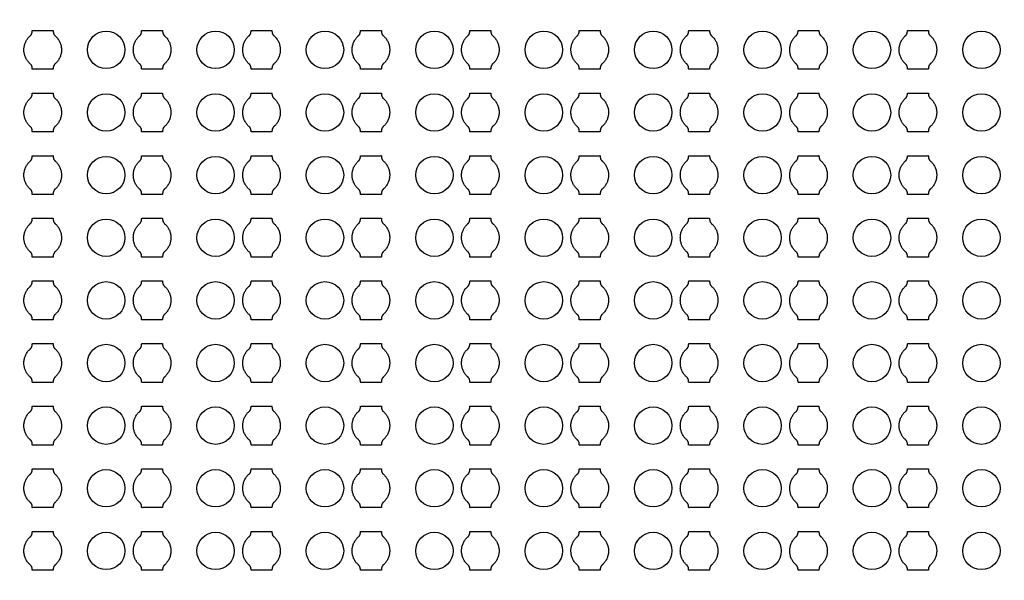
# Model space of a CAD drawing. Units: inches. Extents: x 2563 to 396160, y 1442 to 129024.
# Drawn here: x 58125 to 64020, y 85164 to 88520 of the extents above; entities that cross this region are included whole.
import ezdxf

# ---------------------------------------------------------------- set-up
doc = ezdxf.new("R2010")
doc.units = ezdxf.units.IN
doc.header["$MEASUREMENT"] = 0
doc.layers.add('1 - Negative', color=150, linetype='Continuous')

msp = doc.modelspace()

# ---------------------------------------------------------------- linework, layer by layer
at = {"layer": '1 - Negative'}
for radius in [54000, 51000]:
    msp.add_circle((65863.2, 64942.3), radius, dxfattribs=at)
at = {"layer": '1 - Negative', "ltscale": 2}
for centre in [(58642.6, 88339.9), (59297.6, 88339.9), (59952.6, 88339.9), (60607.6, 88339.9), (61262.6, 88339.9), (61917.6, 88339.9), (62572.6, 88339.9), (63227.6, 88339.9), (63882.6, 88339.9), (58642.6, 87965), (59297.6, 87965), (59952.6, 87965), (60607.6, 87965), (61262.6, 87965), (61917.6, 87965), (62572.6, 87965), (63227.6, 87965), (63882.6, 87965), (58642.6, 87590), (59297.6, 87590), (59952.6, 87590), (60607.6, 87590), (61262.6, 87590), (61917.6, 87590), (62572.6, 87590), (63227.6, 87590), (63882.6, 87590), (58642.6, 87215), (59297.6, 87215), (59952.6, 87215), (60607.6, 87215), (61262.6, 87215), (61917.6, 87215), (62572.6, 87215), (63227.6, 87215), (63882.6, 87215), (58642.6, 86840), (59297.6, 86840), (59952.6, 86840), (60607.6, 86840), (61262.6, 86840), (61917.6, 86840), (62572.6, 86840), (63227.6, 86840), (63882.6, 86840), (58642.6, 86465), (59297.6, 86465), (59952.6, 86465), (60607.6, 86465), (61262.6, 86465), (61917.6, 86465), (62572.6, 86465), (63227.6, 86465), (63882.6, 86465), (58642.6, 86090), (59297.6, 86090), (59952.6, 86090), (60607.6, 86090), (61262.6, 86090), (61917.6, 86090), (62572.6, 86090), (63227.6, 86090), (63882.6, 86090), (58642.6, 85715), (59297.6, 85715), (59952.6, 85715), (60607.6, 85715), (61262.6, 85715), (61917.6, 85715), (62572.6, 85715), (63227.6, 85715), (63882.6, 85715), (58642.6, 85340), (59297.6, 85340), (59952.6, 85340), (60607.6, 85340), (61262.6, 85340), (61917.6, 85340), (62572.6, 85340), (63227.6, 85340), (63882.6, 85340)]:
    msp.add_circle(centre, 112, dxfattribs=at)
at = {"layer": '1 - Negative'}
for points in [[(58336.9, 88255.8), (58375.1, 88289.4), (58375.1, 88340.2), (58375.1, 88391), (58336.9, 88424.6), (58325.1, 88433.7), (58325.1, 88456.2), (58293.8, 88456.2), (58262.6, 88456.2), (58231.3, 88456.2), (58200.1, 88456.2), (58200.1, 88433.7), (58188.2, 88424.6), (58150.1, 88391), (58150.1, 88340.2), (58150.1, 88289.4), (58188.2, 88255.8), (58200.1, 88246.6), (58200.1, 88224.1), (58231.3, 88224.1), (58262.6, 88224.1), (58293.8, 88224.1), (58325.1, 88224.1), (58325.1, 88246.6), (58336.9, 88255.8)], [(58991.9, 88255.8), (59030.1, 88289.4), (59030.1, 88340.2), (59030.1, 88391), (58991.9, 88424.6), (58980.1, 88433.7), (58980.1, 88456.2), (58948.8, 88456.2), (58917.6, 88456.2), (58886.3, 88456.2), (58855.1, 88456.2), (58855.1, 88433.7), (58843.2, 88424.6), (58805.1, 88391), (58805.1, 88340.2), (58805.1, 88289.4), (58843.2, 88255.8), (58855.1, 88246.6), (58855.1, 88224.1), (58886.3, 88224.1), (58917.6, 88224.1), (58948.8, 88224.1), (58980.1, 88224.1), (58980.1, 88246.6), (58991.9, 88255.8)], [(59646.9, 88255.8), (59685.1, 88289.4), (59685.1, 88340.2), (59685.1, 88391), (59646.9, 88424.6), (59635.1, 88433.7), (59635.1, 88456.2), (59603.8, 88456.2), (59572.6, 88456.2), (59541.3, 88456.2), (59510.1, 88456.2), (59510.1, 88433.7), (59498.2, 88424.6), (59460.1, 88391), (59460.1, 88340.2), (59460.1, 88289.4), (59498.2, 88255.8), (59510.1, 88246.6), (59510.1, 88224.1), (59541.3, 88224.1), (59572.6, 88224.1), (59603.8, 88224.1), (59635.1, 88224.1), (59635.1, 88246.6), (59646.9, 88255.8)], [(60301.9, 88255.8), (60340.1, 88289.4), (60340.1, 88340.2), (60340.1, 88391), (60301.9, 88424.6), (60290.1, 88433.7), (60290.1, 88456.2), (60258.8, 88456.2), (60227.6, 88456.2), (60196.3, 88456.2), (60165.1, 88456.2), (60165.1, 88433.7), (60153.2, 88424.6), (60115.1, 88391), (60115.1, 88340.2), (60115.1, 88289.4), (60153.2, 88255.8), (60165.1, 88246.6), (60165.1, 88224.1), (60196.3, 88224.1), (60227.6, 88224.1), (60258.8, 88224.1), (60290.1, 88224.1), (60290.1, 88246.6), (60301.9, 88255.8)], [(60956.9, 88255.8), (60995.1, 88289.4), (60995.1, 88340.2), (60995.1, 88391), (60956.9, 88424.6), (60945.1, 88433.7), (60945.1, 88456.2), (60913.8, 88456.2), (60882.6, 88456.2), (60851.3, 88456.2), (60820.1, 88456.2), (60820.1, 88433.7), (60808.2, 88424.6), (60770.1, 88391), (60770.1, 88340.2), (60770.1, 88289.4), (60808.2, 88255.8), (60820.1, 88246.6), (60820.1, 88224.1), (60851.3, 88224.1), (60882.6, 88224.1), (60913.8, 88224.1), (60945.1, 88224.1), (60945.1, 88246.6), (60956.9, 88255.8)], [(61611.9, 88255.8), (61650.1, 88289.4), (61650.1, 88340.2), (61650.1, 88391), (61611.9, 88424.6), (61600.1, 88433.7), (61600.1, 88456.2), (61568.8, 88456.2), (61537.6, 88456.2), (61506.3, 88456.2), (61475.1, 88456.2), (61475.1, 88433.7), (61463.2, 88424.6), (61425.1, 88391), (61425.1, 88340.2), (61425.1, 88289.4), (61463.2, 88255.8), (61475.1, 88246.6), (61475.1, 88224.1), (61506.3, 88224.1), (61537.6, 88224.1), (61568.8, 88224.1), (61600.1, 88224.1), (61600.1, 88246.6), (61611.9, 88255.8)], [(62266.9, 88255.8), (62305.1, 88289.4), (62305.1, 88340.2), (62305.1, 88391), (62266.9, 88424.6), (62255.1, 88433.7), (62255.1, 88456.2), (62223.8, 88456.2), (62192.6, 88456.2), (62161.3, 88456.2), (62130.1, 88456.2), (62130.1, 88433.7), (62118.2, 88424.6), (62080.1, 88391), (62080.1, 88340.2), (62080.1, 88289.4), (62118.2, 88255.8), (62130.1, 88246.6), (62130.1, 88224.1), (62161.3, 88224.1), (62192.6, 88224.1), (62223.8, 88224.1), (62255.1, 88224.1), (62255.1, 88246.6), (62266.9, 88255.8)], [(62921.9, 88255.8), (62960.1, 88289.4), (62960.1, 88340.2), (62960.1, 88391), (62921.9, 88424.6), (62910.1, 88433.7), (62910.1, 88456.2), (62878.8, 88456.2), (62847.6, 88456.2), (62816.3, 88456.2), (62785.1, 88456.2), (62785.1, 88433.7), (62773.2, 88424.6), (62735.1, 88391), (62735.1, 88340.2), (62735.1, 88289.4), (62773.2, 88255.8), (62785.1, 88246.6), (62785.1, 88224.1), (62816.3, 88224.1), (62847.6, 88224.1), (62878.8, 88224.1), (62910.1, 88224.1), (62910.1, 88246.6), (62921.9, 88255.8)], [(63576.9, 88255.8), (63615.1, 88289.4), (63615.1, 88340.2), (63615.1, 88391), (63576.9, 88424.6), (63565.1, 88433.7), (63565.1, 88456.2), (63533.8, 88456.2), (63502.6, 88456.2), (63471.3, 88456.2), (63440.1, 88456.2), (63440.1, 88433.7), (63428.2, 88424.6), (63390.1, 88391), (63390.1, 88340.2), (63390.1, 88289.4), (63428.2, 88255.8), (63440.1, 88246.6), (63440.1, 88224.1), (63471.3, 88224.1), (63502.6, 88224.1), (63533.8, 88224.1), (63565.1, 88224.1), (63565.1, 88246.6), (63576.9, 88255.8)], [(58336.9, 87880.8), (58375.1, 87914.4), (58375.1, 87965.2), (58375.1, 88016), (58336.9, 88049.6), (58325.1, 88058.7), (58325.1, 88081.2), (58293.8, 88081.2), (58262.6, 88081.2), (58231.3, 88081.2), (58200.1, 88081.2), (58200.1, 88058.7), (58188.2, 88049.6), (58150.1, 88016), (58150.1, 87965.2), (58150.1, 87914.4), (58188.2, 87880.8), (58200.1, 87871.6), (58200.1, 87849.1), (58231.3, 87849.1), (58262.6, 87849.1), (58293.8, 87849.1), (58325.1, 87849.1), (58325.1, 87871.6), (58336.9, 87880.8)], [(58991.9, 87880.8), (59030.1, 87914.4), (59030.1, 87965.2), (59030.1, 88016), (58991.9, 88049.6), (58980.1, 88058.7), (58980.1, 88081.2), (58948.8, 88081.2), (58917.6, 88081.2), (58886.3, 88081.2), (58855.1, 88081.2), (58855.1, 88058.7), (58843.2, 88049.6), (58805.1, 88016), (58805.1, 87965.2), (58805.1, 87914.4), (58843.2, 87880.8), (58855.1, 87871.6), (58855.1, 87849.1), (58886.3, 87849.1), (58917.6, 87849.1), (58948.8, 87849.1), (58980.1, 87849.1), (58980.1, 87871.6), (58991.9, 87880.8)], [(59646.9, 87880.8), (59685.1, 87914.4), (59685.1, 87965.2), (59685.1, 88016), (59646.9, 88049.6), (59635.1, 88058.7), (59635.1, 88081.2), (59603.8, 88081.2), (59572.6, 88081.2), (59541.3, 88081.2), (59510.1, 88081.2), (59510.1, 88058.7), (59498.2, 88049.6), (59460.1, 88016), (59460.1, 87965.2), (59460.1, 87914.4), (59498.2, 87880.8), (59510.1, 87871.6), (59510.1, 87849.1), (59541.3, 87849.1), (59572.6, 87849.1), (59603.8, 87849.1), (59635.1, 87849.1), (59635.1, 87871.6), (59646.9, 87880.8)], [(60301.9, 87880.8), (60340.1, 87914.4), (60340.1, 87965.2), (60340.1, 88016), (60301.9, 88049.6), (60290.1, 88058.7), (60290.1, 88081.2), (60258.8, 88081.2), (60227.6, 88081.2), (60196.3, 88081.2), (60165.1, 88081.2), (60165.1, 88058.7), (60153.2, 88049.6), (60115.1, 88016), (60115.1, 87965.2), (60115.1, 87914.4), (60153.2, 87880.8), (60165.1, 87871.6), (60165.1, 87849.1), (60196.3, 87849.1), (60227.6, 87849.1), (60258.8, 87849.1), (60290.1, 87849.1), (60290.1, 87871.6), (60301.9, 87880.8)], [(60956.9, 87880.8), (60995.1, 87914.4), (60995.1, 87965.2), (60995.1, 88016), (60956.9, 88049.6), (60945.1, 88058.7), (60945.1, 88081.2), (60913.8, 88081.2), (60882.6, 88081.2), (60851.3, 88081.2), (60820.1, 88081.2), (60820.1, 88058.7), (60808.2, 88049.6), (60770.1, 88016), (60770.1, 87965.2), (60770.1, 87914.4), (60808.2, 87880.8), (60820.1, 87871.6), (60820.1, 87849.1), (60851.3, 87849.1), (60882.6, 87849.1), (60913.8, 87849.1), (60945.1, 87849.1), (60945.1, 87871.6), (60956.9, 87880.8)], [(61611.9, 87880.8), (61650.1, 87914.4), (61650.1, 87965.2), (61650.1, 88016), (61611.9, 88049.6), (61600.1, 88058.7), (61600.1, 88081.2), (61568.8, 88081.2), (61537.6, 88081.2), (61506.3, 88081.2), (61475.1, 88081.2), (61475.1, 88058.7), (61463.2, 88049.6), (61425.1, 88016), (61425.1, 87965.2), (61425.1, 87914.4), (61463.2, 87880.8), (61475.1, 87871.6), (61475.1, 87849.1), (61506.3, 87849.1), (61537.6, 87849.1), (61568.8, 87849.1), (61600.1, 87849.1), (61600.1, 87871.6), (61611.9, 87880.8)], [(62266.9, 87880.8), (62305.1, 87914.4), (62305.1, 87965.2), (62305.1, 88016), (62266.9, 88049.6), (62255.1, 88058.7), (62255.1, 88081.2), (62223.8, 88081.2), (62192.6, 88081.2), (62161.3, 88081.2), (62130.1, 88081.2), (62130.1, 88058.7), (62118.2, 88049.6), (62080.1, 88016), (62080.1, 87965.2), (62080.1, 87914.4), (62118.2, 87880.8), (62130.1, 87871.6), (62130.1, 87849.1), (62161.3, 87849.1), (62192.6, 87849.1), (62223.8, 87849.1), (62255.1, 87849.1), (62255.1, 87871.6), (62266.9, 87880.8)], [(62921.9, 87880.8), (62960.1, 87914.4), (62960.1, 87965.2), (62960.1, 88016), (62921.9, 88049.6), (62910.1, 88058.7), (62910.1, 88081.2), (62878.8, 88081.2), (62847.6, 88081.2), (62816.3, 88081.2), (62785.1, 88081.2), (62785.1, 88058.7), (62773.2, 88049.6), (62735.1, 88016), (62735.1, 87965.2), (62735.1, 87914.4), (62773.2, 87880.8), (62785.1, 87871.6), (62785.1, 87849.1), (62816.3, 87849.1), (62847.6, 87849.1), (62878.8, 87849.1), (62910.1, 87849.1), (62910.1, 87871.6), (62921.9, 87880.8)], [(63576.9, 87880.8), (63615.1, 87914.4), (63615.1, 87965.2), (63615.1, 88016), (63576.9, 88049.6), (63565.1, 88058.7), (63565.1, 88081.2), (63533.8, 88081.2), (63502.6, 88081.2), (63471.3, 88081.2), (63440.1, 88081.2), (63440.1, 88058.7), (63428.2, 88049.6), (63390.1, 88016), (63390.1, 87965.2), (63390.1, 87914.4), (63428.2, 87880.8), (63440.1, 87871.6), (63440.1, 87849.1), (63471.3, 87849.1), (63502.6, 87849.1), (63533.8, 87849.1), (63565.1, 87849.1), (63565.1, 87871.6), (63576.9, 87880.8)], [(58336.9, 87505.8), (58375.1, 87539.4), (58375.1, 87590.2), (58375.1, 87641), (58336.9, 87674.6), (58325.1, 87683.7), (58325.1, 87706.2), (58293.8, 87706.2), (58262.6, 87706.2), (58231.3, 87706.2), (58200.1, 87706.2), (58200.1, 87683.7), (58188.2, 87674.6), (58150.1, 87641), (58150.1, 87590.2), (58150.1, 87539.4), (58188.2, 87505.8), (58200.1, 87496.6), (58200.1, 87474.1), (58231.3, 87474.1), (58262.6, 87474.1), (58293.8, 87474.1), (58325.1, 87474.1), (58325.1, 87496.6), (58336.9, 87505.8)], [(58991.9, 87505.8), (59030.1, 87539.4), (59030.1, 87590.2), (59030.1, 87641), (58991.9, 87674.6), (58980.1, 87683.7), (58980.1, 87706.2), (58948.8, 87706.2), (58917.6, 87706.2), (58886.3, 87706.2), (58855.1, 87706.2), (58855.1, 87683.7), (58843.2, 87674.6), (58805.1, 87641), (58805.1, 87590.2), (58805.1, 87539.4), (58843.2, 87505.8), (58855.1, 87496.6), (58855.1, 87474.1), (58886.3, 87474.1), (58917.6, 87474.1), (58948.8, 87474.1), (58980.1, 87474.1), (58980.1, 87496.6), (58991.9, 87505.8)], [(59646.9, 87505.8), (59685.1, 87539.4), (59685.1, 87590.2), (59685.1, 87641), (59646.9, 87674.6), (59635.1, 87683.7), (59635.1, 87706.2), (59603.8, 87706.2), (59572.6, 87706.2), (59541.3, 87706.2), (59510.1, 87706.2), (59510.1, 87683.7), (59498.2, 87674.6), (59460.1, 87641), (59460.1, 87590.2), (59460.1, 87539.4), (59498.2, 87505.8), (59510.1, 87496.6), (59510.1, 87474.1), (59541.3, 87474.1), (59572.6, 87474.1), (59603.8, 87474.1), (59635.1, 87474.1), (59635.1, 87496.6), (59646.9, 87505.8)], [(60301.9, 87505.8), (60340.1, 87539.4), (60340.1, 87590.2), (60340.1, 87641), (60301.9, 87674.6), (60290.1, 87683.7), (60290.1, 87706.2), (60258.8, 87706.2), (60227.6, 87706.2), (60196.3, 87706.2), (60165.1, 87706.2), (60165.1, 87683.7), (60153.2, 87674.6), (60115.1, 87641), (60115.1, 87590.2), (60115.1, 87539.4), (60153.2, 87505.8), (60165.1, 87496.6), (60165.1, 87474.1), (60196.3, 87474.1), (60227.6, 87474.1), (60258.8, 87474.1), (60290.1, 87474.1), (60290.1, 87496.6), (60301.9, 87505.8)], [(60956.9, 87505.8), (60995.1, 87539.4), (60995.1, 87590.2), (60995.1, 87641), (60956.9, 87674.6), (60945.1, 87683.7), (60945.1, 87706.2), (60913.8, 87706.2), (60882.6, 87706.2), (60851.3, 87706.2), (60820.1, 87706.2), (60820.1, 87683.7), (60808.2, 87674.6), (60770.1, 87641), (60770.1, 87590.2), (60770.1, 87539.4), (60808.2, 87505.8), (60820.1, 87496.6), (60820.1, 87474.1), (60851.3, 87474.1), (60882.6, 87474.1), (60913.8, 87474.1), (60945.1, 87474.1), (60945.1, 87496.6), (60956.9, 87505.8)], [(61611.9, 87505.8), (61650.1, 87539.4), (61650.1, 87590.2), (61650.1, 87641), (61611.9, 87674.6), (61600.1, 87683.7), (61600.1, 87706.2), (61568.8, 87706.2), (61537.6, 87706.2), (61506.3, 87706.2), (61475.1, 87706.2), (61475.1, 87683.7), (61463.2, 87674.6), (61425.1, 87641), (61425.1, 87590.2), (61425.1, 87539.4), (61463.2, 87505.8), (61475.1, 87496.6), (61475.1, 87474.1), (61506.3, 87474.1), (61537.6, 87474.1), (61568.8, 87474.1), (61600.1, 87474.1), (61600.1, 87496.6), (61611.9, 87505.8)], [(62266.9, 87505.8), (62305.1, 87539.4), (62305.1, 87590.2), (62305.1, 87641), (62266.9, 87674.6), (62255.1, 87683.7), (62255.1, 87706.2), (62223.8, 87706.2), (62192.6, 87706.2), (62161.3, 87706.2), (62130.1, 87706.2), (62130.1, 87683.7), (62118.2, 87674.6), (62080.1, 87641), (62080.1, 87590.2), (62080.1, 87539.4), (62118.2, 87505.8), (62130.1, 87496.6), (62130.1, 87474.1), (62161.3, 87474.1), (62192.6, 87474.1), (62223.8, 87474.1), (62255.1, 87474.1), (62255.1, 87496.6), (62266.9, 87505.8)], [(62921.9, 87505.8), (62960.1, 87539.4), (62960.1, 87590.2), (62960.1, 87641), (62921.9, 87674.6), (62910.1, 87683.7), (62910.1, 87706.2), (62878.8, 87706.2), (62847.6, 87706.2), (62816.3, 87706.2), (62785.1, 87706.2), (62785.1, 87683.7), (62773.2, 87674.6), (62735.1, 87641), (62735.1, 87590.2), (62735.1, 87539.4), (62773.2, 87505.8), (62785.1, 87496.6), (62785.1, 87474.1), (62816.3, 87474.1), (62847.6, 87474.1), (62878.8, 87474.1), (62910.1, 87474.1), (62910.1, 87496.6), (62921.9, 87505.8)], [(63576.9, 87505.8), (63615.1, 87539.4), (63615.1, 87590.2), (63615.1, 87641), (63576.9, 87674.6), (63565.1, 87683.7), (63565.1, 87706.2), (63533.8, 87706.2), (63502.6, 87706.2), (63471.3, 87706.2), (63440.1, 87706.2), (63440.1, 87683.7), (63428.2, 87674.6), (63390.1, 87641), (63390.1, 87590.2), (63390.1, 87539.4), (63428.2, 87505.8), (63440.1, 87496.6), (63440.1, 87474.1), (63471.3, 87474.1), (63502.6, 87474.1), (63533.8, 87474.1), (63565.1, 87474.1), (63565.1, 87496.6), (63576.9, 87505.8)], [(58336.9, 87130.8), (58375.1, 87164.4), (58375.1, 87215.2), (58375.1, 87266), (58336.9, 87299.6), (58325.1, 87308.7), (58325.1, 87331.2), (58293.8, 87331.2), (58262.6, 87331.2), (58231.3, 87331.2), (58200.1, 87331.2), (58200.1, 87308.7), (58188.2, 87299.6), (58150.1, 87266), (58150.1, 87215.2), (58150.1, 87164.4), (58188.2, 87130.8), (58200.1, 87121.6), (58200.1, 87099.1), (58231.3, 87099.1), (58262.6, 87099.1), (58293.8, 87099.1), (58325.1, 87099.1), (58325.1, 87121.6), (58336.9, 87130.8)], [(58991.9, 87130.8), (59030.1, 87164.4), (59030.1, 87215.2), (59030.1, 87266), (58991.9, 87299.6), (58980.1, 87308.7), (58980.1, 87331.2), (58948.8, 87331.2), (58917.6, 87331.2), (58886.3, 87331.2), (58855.1, 87331.2), (58855.1, 87308.7), (58843.2, 87299.6), (58805.1, 87266), (58805.1, 87215.2), (58805.1, 87164.4), (58843.2, 87130.8), (58855.1, 87121.6), (58855.1, 87099.1), (58886.3, 87099.1), (58917.6, 87099.1), (58948.8, 87099.1), (58980.1, 87099.1), (58980.1, 87121.6), (58991.9, 87130.8)], [(59646.9, 87130.8), (59685.1, 87164.4), (59685.1, 87215.2), (59685.1, 87266), (59646.9, 87299.6), (59635.1, 87308.7), (59635.1, 87331.2), (59603.8, 87331.2), (59572.6, 87331.2), (59541.3, 87331.2), (59510.1, 87331.2), (59510.1, 87308.7), (59498.2, 87299.6), (59460.1, 87266), (59460.1, 87215.2), (59460.1, 87164.4), (59498.2, 87130.8), (59510.1, 87121.6), (59510.1, 87099.1), (59541.3, 87099.1), (59572.6, 87099.1), (59603.8, 87099.1), (59635.1, 87099.1), (59635.1, 87121.6), (59646.9, 87130.8)], [(60301.9, 87130.8), (60340.1, 87164.4), (60340.1, 87215.2), (60340.1, 87266), (60301.9, 87299.6), (60290.1, 87308.7), (60290.1, 87331.2), (60258.8, 87331.2), (60227.6, 87331.2), (60196.3, 87331.2), (60165.1, 87331.2), (60165.1, 87308.7), (60153.2, 87299.6), (60115.1, 87266), (60115.1, 87215.2), (60115.1, 87164.4), (60153.2, 87130.8), (60165.1, 87121.6), (60165.1, 87099.1), (60196.3, 87099.1), (60227.6, 87099.1), (60258.8, 87099.1), (60290.1, 87099.1), (60290.1, 87121.6), (60301.9, 87130.8)], [(60956.9, 87130.8), (60995.1, 87164.4), (60995.1, 87215.2), (60995.1, 87266), (60956.9, 87299.6), (60945.1, 87308.7), (60945.1, 87331.2), (60913.8, 87331.2), (60882.6, 87331.2), (60851.3, 87331.2), (60820.1, 87331.2), (60820.1, 87308.7), (60808.2, 87299.6), (60770.1, 87266), (60770.1, 87215.2), (60770.1, 87164.4), (60808.2, 87130.8), (60820.1, 87121.6), (60820.1, 87099.1), (60851.3, 87099.1), (60882.6, 87099.1), (60913.8, 87099.1), (60945.1, 87099.1), (60945.1, 87121.6), (60956.9, 87130.8)], [(61611.9, 87130.8), (61650.1, 87164.4), (61650.1, 87215.2), (61650.1, 87266), (61611.9, 87299.6), (61600.1, 87308.7), (61600.1, 87331.2), (61568.8, 87331.2), (61537.6, 87331.2), (61506.3, 87331.2), (61475.1, 87331.2), (61475.1, 87308.7), (61463.2, 87299.6), (61425.1, 87266), (61425.1, 87215.2), (61425.1, 87164.4), (61463.2, 87130.8), (61475.1, 87121.6), (61475.1, 87099.1), (61506.3, 87099.1), (61537.6, 87099.1), (61568.8, 87099.1), (61600.1, 87099.1), (61600.1, 87121.6), (61611.9, 87130.8)], [(62266.9, 87130.8), (62305.1, 87164.4), (62305.1, 87215.2), (62305.1, 87266), (62266.9, 87299.6), (62255.1, 87308.7), (62255.1, 87331.2), (62223.8, 87331.2), (62192.6, 87331.2), (62161.3, 87331.2), (62130.1, 87331.2), (62130.1, 87308.7), (62118.2, 87299.6), (62080.1, 87266), (62080.1, 87215.2), (62080.1, 87164.4), (62118.2, 87130.8), (62130.1, 87121.6), (62130.1, 87099.1), (62161.3, 87099.1), (62192.6, 87099.1), (62223.8, 87099.1), (62255.1, 87099.1), (62255.1, 87121.6), (62266.9, 87130.8)], [(62921.9, 87130.8), (62960.1, 87164.4), (62960.1, 87215.2), (62960.1, 87266), (62921.9, 87299.6), (62910.1, 87308.7), (62910.1, 87331.2), (62878.8, 87331.2), (62847.6, 87331.2), (62816.3, 87331.2), (62785.1, 87331.2), (62785.1, 87308.7), (62773.2, 87299.6), (62735.1, 87266), (62735.1, 87215.2), (62735.1, 87164.4), (62773.2, 87130.8), (62785.1, 87121.6), (62785.1, 87099.1), (62816.3, 87099.1), (62847.6, 87099.1), (62878.8, 87099.1), (62910.1, 87099.1), (62910.1, 87121.6), (62921.9, 87130.8)], [(63576.9, 87130.8), (63615.1, 87164.4), (63615.1, 87215.2), (63615.1, 87266), (63576.9, 87299.6), (63565.1, 87308.7), (63565.1, 87331.2), (63533.8, 87331.2), (63502.6, 87331.2), (63471.3, 87331.2), (63440.1, 87331.2), (63440.1, 87308.7), (63428.2, 87299.6), (63390.1, 87266), (63390.1, 87215.2), (63390.1, 87164.4), (63428.2, 87130.8), (63440.1, 87121.6), (63440.1, 87099.1), (63471.3, 87099.1), (63502.6, 87099.1), (63533.8, 87099.1), (63565.1, 87099.1), (63565.1, 87121.6), (63576.9, 87130.8)], [(58336.9, 86755.8), (58375.1, 86789.4), (58375.1, 86840.2), (58375.1, 86891), (58336.9, 86924.6), (58325.1, 86933.7), (58325.1, 86956.2), (58293.8, 86956.2), (58262.6, 86956.2), (58231.3, 86956.2), (58200.1, 86956.2), (58200.1, 86933.7), (58188.2, 86924.6), (58150.1, 86891), (58150.1, 86840.2), (58150.1, 86789.4), (58188.2, 86755.8), (58200.1, 86746.6), (58200.1, 86724.1), (58231.3, 86724.1), (58262.6, 86724.1), (58293.8, 86724.1), (58325.1, 86724.1), (58325.1, 86746.6), (58336.9, 86755.8)], [(58991.9, 86755.8), (59030.1, 86789.4), (59030.1, 86840.2), (59030.1, 86891), (58991.9, 86924.6), (58980.1, 86933.7), (58980.1, 86956.2), (58948.8, 86956.2), (58917.6, 86956.2), (58886.3, 86956.2), (58855.1, 86956.2), (58855.1, 86933.7), (58843.2, 86924.6), (58805.1, 86891), (58805.1, 86840.2), (58805.1, 86789.4), (58843.2, 86755.8), (58855.1, 86746.6), (58855.1, 86724.1), (58886.3, 86724.1), (58917.6, 86724.1), (58948.8, 86724.1), (58980.1, 86724.1), (58980.1, 86746.6), (58991.9, 86755.8)], [(59646.9, 86755.8), (59685.1, 86789.4), (59685.1, 86840.2), (59685.1, 86891), (59646.9, 86924.6), (59635.1, 86933.7), (59635.1, 86956.2), (59603.8, 86956.2), (59572.6, 86956.2), (59541.3, 86956.2), (59510.1, 86956.2), (59510.1, 86933.7), (59498.2, 86924.6), (59460.1, 86891), (59460.1, 86840.2), (59460.1, 86789.4), (59498.2, 86755.8), (59510.1, 86746.6), (59510.1, 86724.1), (59541.3, 86724.1), (59572.6, 86724.1), (59603.8, 86724.1), (59635.1, 86724.1), (59635.1, 86746.6), (59646.9, 86755.8)], [(60301.9, 86755.8), (60340.1, 86789.4), (60340.1, 86840.2), (60340.1, 86891), (60301.9, 86924.6), (60290.1, 86933.7), (60290.1, 86956.2), (60258.8, 86956.2), (60227.6, 86956.2), (60196.3, 86956.2), (60165.1, 86956.2), (60165.1, 86933.7), (60153.2, 86924.6), (60115.1, 86891), (60115.1, 86840.2), (60115.1, 86789.4), (60153.2, 86755.8), (60165.1, 86746.6), (60165.1, 86724.1), (60196.3, 86724.1), (60227.6, 86724.1), (60258.8, 86724.1), (60290.1, 86724.1), (60290.1, 86746.6), (60301.9, 86755.8)], [(60956.9, 86755.8), (60995.1, 86789.4), (60995.1, 86840.2), (60995.1, 86891), (60956.9, 86924.6), (60945.1, 86933.7), (60945.1, 86956.2), (60913.8, 86956.2), (60882.6, 86956.2), (60851.3, 86956.2), (60820.1, 86956.2), (60820.1, 86933.7), (60808.2, 86924.6), (60770.1, 86891), (60770.1, 86840.2), (60770.1, 86789.4), (60808.2, 86755.8), (60820.1, 86746.6), (60820.1, 86724.1), (60851.3, 86724.1), (60882.6, 86724.1), (60913.8, 86724.1), (60945.1, 86724.1), (60945.1, 86746.6), (60956.9, 86755.8)], [(61611.9, 86755.8), (61650.1, 86789.4), (61650.1, 86840.2), (61650.1, 86891), (61611.9, 86924.6), (61600.1, 86933.7), (61600.1, 86956.2), (61568.8, 86956.2), (61537.6, 86956.2), (61506.3, 86956.2), (61475.1, 86956.2), (61475.1, 86933.7), (61463.2, 86924.6), (61425.1, 86891), (61425.1, 86840.2), (61425.1, 86789.4), (61463.2, 86755.8), (61475.1, 86746.6), (61475.1, 86724.1), (61506.3, 86724.1), (61537.6, 86724.1), (61568.8, 86724.1), (61600.1, 86724.1), (61600.1, 86746.6), (61611.9, 86755.8)], [(62266.9, 86755.8), (62305.1, 86789.4), (62305.1, 86840.2), (62305.1, 86891), (62266.9, 86924.6), (62255.1, 86933.7), (62255.1, 86956.2), (62223.8, 86956.2), (62192.6, 86956.2), (62161.3, 86956.2), (62130.1, 86956.2), (62130.1, 86933.7), (62118.2, 86924.6), (62080.1, 86891), (62080.1, 86840.2), (62080.1, 86789.4), (62118.2, 86755.8), (62130.1, 86746.6), (62130.1, 86724.1), (62161.3, 86724.1), (62192.6, 86724.1), (62223.8, 86724.1), (62255.1, 86724.1), (62255.1, 86746.6), (62266.9, 86755.8)], [(62921.9, 86755.8), (62960.1, 86789.4), (62960.1, 86840.2), (62960.1, 86891), (62921.9, 86924.6), (62910.1, 86933.7), (62910.1, 86956.2), (62878.8, 86956.2), (62847.6, 86956.2), (62816.3, 86956.2), (62785.1, 86956.2), (62785.1, 86933.7), (62773.2, 86924.6), (62735.1, 86891), (62735.1, 86840.2), (62735.1, 86789.4), (62773.2, 86755.8), (62785.1, 86746.6), (62785.1, 86724.1), (62816.3, 86724.1), (62847.6, 86724.1), (62878.8, 86724.1), (62910.1, 86724.1), (62910.1, 86746.6), (62921.9, 86755.8)], [(63576.9, 86755.8), (63615.1, 86789.4), (63615.1, 86840.2), (63615.1, 86891), (63576.9, 86924.6), (63565.1, 86933.7), (63565.1, 86956.2), (63533.8, 86956.2), (63502.6, 86956.2), (63471.3, 86956.2), (63440.1, 86956.2), (63440.1, 86933.7), (63428.2, 86924.6), (63390.1, 86891), (63390.1, 86840.2), (63390.1, 86789.4), (63428.2, 86755.8), (63440.1, 86746.6), (63440.1, 86724.1), (63471.3, 86724.1), (63502.6, 86724.1), (63533.8, 86724.1), (63565.1, 86724.1), (63565.1, 86746.6), (63576.9, 86755.8)], [(58336.9, 86380.8), (58375.1, 86414.4), (58375.1, 86465.2), (58375.1, 86516), (58336.9, 86549.6), (58325.1, 86558.7), (58325.1, 86581.2), (58293.8, 86581.2), (58262.6, 86581.2), (58231.3, 86581.2), (58200.1, 86581.2), (58200.1, 86558.7), (58188.2, 86549.6), (58150.1, 86516), (58150.1, 86465.2), (58150.1, 86414.4), (58188.2, 86380.8), (58200.1, 86371.6), (58200.1, 86349.1), (58231.3, 86349.1), (58262.6, 86349.1), (58293.8, 86349.1), (58325.1, 86349.1), (58325.1, 86371.6), (58336.9, 86380.8)], [(58991.9, 86380.8), (59030.1, 86414.4), (59030.1, 86465.2), (59030.1, 86516), (58991.9, 86549.6), (58980.1, 86558.7), (58980.1, 86581.2), (58948.8, 86581.2), (58917.6, 86581.2), (58886.3, 86581.2), (58855.1, 86581.2), (58855.1, 86558.7), (58843.2, 86549.6), (58805.1, 86516), (58805.1, 86465.2), (58805.1, 86414.4), (58843.2, 86380.8), (58855.1, 86371.6), (58855.1, 86349.1), (58886.3, 86349.1), (58917.6, 86349.1), (58948.8, 86349.1), (58980.1, 86349.1), (58980.1, 86371.6), (58991.9, 86380.8)], [(59646.9, 86380.8), (59685.1, 86414.4), (59685.1, 86465.2), (59685.1, 86516), (59646.9, 86549.6), (59635.1, 86558.7), (59635.1, 86581.2), (59603.8, 86581.2), (59572.6, 86581.2), (59541.3, 86581.2), (59510.1, 86581.2), (59510.1, 86558.7), (59498.2, 86549.6), (59460.1, 86516), (59460.1, 86465.2), (59460.1, 86414.4), (59498.2, 86380.8), (59510.1, 86371.6), (59510.1, 86349.1), (59541.3, 86349.1), (59572.6, 86349.1), (59603.8, 86349.1), (59635.1, 86349.1), (59635.1, 86371.6), (59646.9, 86380.8)], [(60301.9, 86380.8), (60340.1, 86414.4), (60340.1, 86465.2), (60340.1, 86516), (60301.9, 86549.6), (60290.1, 86558.7), (60290.1, 86581.2), (60258.8, 86581.2), (60227.6, 86581.2), (60196.3, 86581.2), (60165.1, 86581.2), (60165.1, 86558.7), (60153.2, 86549.6), (60115.1, 86516), (60115.1, 86465.2), (60115.1, 86414.4), (60153.2, 86380.8), (60165.1, 86371.6), (60165.1, 86349.1), (60196.3, 86349.1), (60227.6, 86349.1), (60258.8, 86349.1), (60290.1, 86349.1), (60290.1, 86371.6), (60301.9, 86380.8)], [(60956.9, 86380.8), (60995.1, 86414.4), (60995.1, 86465.2), (60995.1, 86516), (60956.9, 86549.6), (60945.1, 86558.7), (60945.1, 86581.2), (60913.8, 86581.2), (60882.6, 86581.2), (60851.3, 86581.2), (60820.1, 86581.2), (60820.1, 86558.7), (60808.2, 86549.6), (60770.1, 86516), (60770.1, 86465.2), (60770.1, 86414.4), (60808.2, 86380.8), (60820.1, 86371.6), (60820.1, 86349.1), (60851.3, 86349.1), (60882.6, 86349.1), (60913.8, 86349.1), (60945.1, 86349.1), (60945.1, 86371.6), (60956.9, 86380.8)], [(61611.9, 86380.8), (61650.1, 86414.4), (61650.1, 86465.2), (61650.1, 86516), (61611.9, 86549.6), (61600.1, 86558.7), (61600.1, 86581.2), (61568.8, 86581.2), (61537.6, 86581.2), (61506.3, 86581.2), (61475.1, 86581.2), (61475.1, 86558.7), (61463.2, 86549.6), (61425.1, 86516), (61425.1, 86465.2), (61425.1, 86414.4), (61463.2, 86380.8), (61475.1, 86371.6), (61475.1, 86349.1), (61506.3, 86349.1), (61537.6, 86349.1), (61568.8, 86349.1), (61600.1, 86349.1), (61600.1, 86371.6), (61611.9, 86380.8)], [(62266.9, 86380.8), (62305.1, 86414.4), (62305.1, 86465.2), (62305.1, 86516), (62266.9, 86549.6), (62255.1, 86558.7), (62255.1, 86581.2), (62223.8, 86581.2), (62192.6, 86581.2), (62161.3, 86581.2), (62130.1, 86581.2), (62130.1, 86558.7), (62118.2, 86549.6), (62080.1, 86516), (62080.1, 86465.2), (62080.1, 86414.4), (62118.2, 86380.8), (62130.1, 86371.6), (62130.1, 86349.1), (62161.3, 86349.1), (62192.6, 86349.1), (62223.8, 86349.1), (62255.1, 86349.1), (62255.1, 86371.6), (62266.9, 86380.8)], [(62921.9, 86380.8), (62960.1, 86414.4), (62960.1, 86465.2), (62960.1, 86516), (62921.9, 86549.6), (62910.1, 86558.7), (62910.1, 86581.2), (62878.8, 86581.2), (62847.6, 86581.2), (62816.3, 86581.2), (62785.1, 86581.2), (62785.1, 86558.7), (62773.2, 86549.6), (62735.1, 86516), (62735.1, 86465.2), (62735.1, 86414.4), (62773.2, 86380.8), (62785.1, 86371.6), (62785.1, 86349.1), (62816.3, 86349.1), (62847.6, 86349.1), (62878.8, 86349.1), (62910.1, 86349.1), (62910.1, 86371.6), (62921.9, 86380.8)], [(63576.9, 86380.8), (63615.1, 86414.4), (63615.1, 86465.2), (63615.1, 86516), (63576.9, 86549.6), (63565.1, 86558.7), (63565.1, 86581.2), (63533.8, 86581.2), (63502.6, 86581.2), (63471.3, 86581.2), (63440.1, 86581.2), (63440.1, 86558.7), (63428.2, 86549.6), (63390.1, 86516), (63390.1, 86465.2), (63390.1, 86414.4), (63428.2, 86380.8), (63440.1, 86371.6), (63440.1, 86349.1), (63471.3, 86349.1), (63502.6, 86349.1), (63533.8, 86349.1), (63565.1, 86349.1), (63565.1, 86371.6), (63576.9, 86380.8)], [(58336.9, 86005.8), (58375.1, 86039.4), (58375.1, 86090.2), (58375.1, 86141), (58336.9, 86174.6), (58325.1, 86183.7), (58325.1, 86206.2), (58293.8, 86206.2), (58262.6, 86206.2), (58231.3, 86206.2), (58200.1, 86206.2), (58200.1, 86183.7), (58188.2, 86174.6), (58150.1, 86141), (58150.1, 86090.2), (58150.1, 86039.4), (58188.2, 86005.8), (58200.1, 85996.6), (58200.1, 85974.1), (58231.3, 85974.1), (58262.6, 85974.1), (58293.8, 85974.1), (58325.1, 85974.1), (58325.1, 85996.6), (58336.9, 86005.8)], [(58991.9, 86005.8), (59030.1, 86039.4), (59030.1, 86090.2), (59030.1, 86141), (58991.9, 86174.6), (58980.1, 86183.7), (58980.1, 86206.2), (58948.8, 86206.2), (58917.6, 86206.2), (58886.3, 86206.2), (58855.1, 86206.2), (58855.1, 86183.7), (58843.2, 86174.6), (58805.1, 86141), (58805.1, 86090.2), (58805.1, 86039.4), (58843.2, 86005.8), (58855.1, 85996.6), (58855.1, 85974.1), (58886.3, 85974.1), (58917.6, 85974.1), (58948.8, 85974.1), (58980.1, 85974.1), (58980.1, 85996.6), (58991.9, 86005.8)], [(59646.9, 86005.8), (59685.1, 86039.4), (59685.1, 86090.2), (59685.1, 86141), (59646.9, 86174.6), (59635.1, 86183.7), (59635.1, 86206.2), (59603.8, 86206.2), (59572.6, 86206.2), (59541.3, 86206.2), (59510.1, 86206.2), (59510.1, 86183.7), (59498.2, 86174.6), (59460.1, 86141), (59460.1, 86090.2), (59460.1, 86039.4), (59498.2, 86005.8), (59510.1, 85996.6), (59510.1, 85974.1), (59541.3, 85974.1), (59572.6, 85974.1), (59603.8, 85974.1), (59635.1, 85974.1), (59635.1, 85996.6), (59646.9, 86005.8)], [(60301.9, 86005.8), (60340.1, 86039.4), (60340.1, 86090.2), (60340.1, 86141), (60301.9, 86174.6), (60290.1, 86183.7), (60290.1, 86206.2), (60258.8, 86206.2), (60227.6, 86206.2), (60196.3, 86206.2), (60165.1, 86206.2), (60165.1, 86183.7), (60153.2, 86174.6), (60115.1, 86141), (60115.1, 86090.2), (60115.1, 86039.4), (60153.2, 86005.8), (60165.1, 85996.6), (60165.1, 85974.1), (60196.3, 85974.1), (60227.6, 85974.1), (60258.8, 85974.1), (60290.1, 85974.1), (60290.1, 85996.6), (60301.9, 86005.8)], [(60956.9, 86005.8), (60995.1, 86039.4), (60995.1, 86090.2), (60995.1, 86141), (60956.9, 86174.6), (60945.1, 86183.7), (60945.1, 86206.2), (60913.8, 86206.2), (60882.6, 86206.2), (60851.3, 86206.2), (60820.1, 86206.2), (60820.1, 86183.7), (60808.2, 86174.6), (60770.1, 86141), (60770.1, 86090.2), (60770.1, 86039.4), (60808.2, 86005.8), (60820.1, 85996.6), (60820.1, 85974.1), (60851.3, 85974.1), (60882.6, 85974.1), (60913.8, 85974.1), (60945.1, 85974.1), (60945.1, 85996.6), (60956.9, 86005.8)], [(61611.9, 86005.8), (61650.1, 86039.4), (61650.1, 86090.2), (61650.1, 86141), (61611.9, 86174.6), (61600.1, 86183.7), (61600.1, 86206.2), (61568.8, 86206.2), (61537.6, 86206.2), (61506.3, 86206.2), (61475.1, 86206.2), (61475.1, 86183.7), (61463.2, 86174.6), (61425.1, 86141), (61425.1, 86090.2), (61425.1, 86039.4), (61463.2, 86005.8), (61475.1, 85996.6), (61475.1, 85974.1), (61506.3, 85974.1), (61537.6, 85974.1), (61568.8, 85974.1), (61600.1, 85974.1), (61600.1, 85996.6), (61611.9, 86005.8)], [(62266.9, 86005.8), (62305.1, 86039.4), (62305.1, 86090.2), (62305.1, 86141), (62266.9, 86174.6), (62255.1, 86183.7), (62255.1, 86206.2), (62223.8, 86206.2), (62192.6, 86206.2), (62161.3, 86206.2), (62130.1, 86206.2), (62130.1, 86183.7), (62118.2, 86174.6), (62080.1, 86141), (62080.1, 86090.2), (62080.1, 86039.4), (62118.2, 86005.8), (62130.1, 85996.6), (62130.1, 85974.1), (62161.3, 85974.1), (62192.6, 85974.1), (62223.8, 85974.1), (62255.1, 85974.1), (62255.1, 85996.6), (62266.9, 86005.8)], [(62921.9, 86005.8), (62960.1, 86039.4), (62960.1, 86090.2), (62960.1, 86141), (62921.9, 86174.6), (62910.1, 86183.7), (62910.1, 86206.2), (62878.8, 86206.2), (62847.6, 86206.2), (62816.3, 86206.2), (62785.1, 86206.2), (62785.1, 86183.7), (62773.2, 86174.6), (62735.1, 86141), (62735.1, 86090.2), (62735.1, 86039.4), (62773.2, 86005.8), (62785.1, 85996.6), (62785.1, 85974.1), (62816.3, 85974.1), (62847.6, 85974.1), (62878.8, 85974.1), (62910.1, 85974.1), (62910.1, 85996.6), (62921.9, 86005.8)], [(63576.9, 86005.8), (63615.1, 86039.4), (63615.1, 86090.2), (63615.1, 86141), (63576.9, 86174.6), (63565.1, 86183.7), (63565.1, 86206.2), (63533.8, 86206.2), (63502.6, 86206.2), (63471.3, 86206.2), (63440.1, 86206.2), (63440.1, 86183.7), (63428.2, 86174.6), (63390.1, 86141), (63390.1, 86090.2), (63390.1, 86039.4), (63428.2, 86005.8), (63440.1, 85996.6), (63440.1, 85974.1), (63471.3, 85974.1), (63502.6, 85974.1), (63533.8, 85974.1), (63565.1, 85974.1), (63565.1, 85996.6), (63576.9, 86005.8)], [(58336.9, 85630.8), (58375.1, 85664.4), (58375.1, 85715.2), (58375.1, 85766), (58336.9, 85799.6), (58325.1, 85808.7), (58325.1, 85831.2), (58293.8, 85831.2), (58262.6, 85831.2), (58231.3, 85831.2), (58200.1, 85831.2), (58200.1, 85808.7), (58188.2, 85799.6), (58150.1, 85766), (58150.1, 85715.2), (58150.1, 85664.4), (58188.2, 85630.8), (58200.1, 85621.6), (58200.1, 85599.1), (58231.3, 85599.1), (58262.6, 85599.1), (58293.8, 85599.1), (58325.1, 85599.1), (58325.1, 85621.6), (58336.9, 85630.8)], [(58991.9, 85630.8), (59030.1, 85664.4), (59030.1, 85715.2), (59030.1, 85766), (58991.9, 85799.6), (58980.1, 85808.7), (58980.1, 85831.2), (58948.8, 85831.2), (58917.6, 85831.2), (58886.3, 85831.2), (58855.1, 85831.2), (58855.1, 85808.7), (58843.2, 85799.6), (58805.1, 85766), (58805.1, 85715.2), (58805.1, 85664.4), (58843.2, 85630.8), (58855.1, 85621.6), (58855.1, 85599.1), (58886.3, 85599.1), (58917.6, 85599.1), (58948.8, 85599.1), (58980.1, 85599.1), (58980.1, 85621.6), (58991.9, 85630.8)], [(59646.9, 85630.8), (59685.1, 85664.4), (59685.1, 85715.2), (59685.1, 85766), (59646.9, 85799.6), (59635.1, 85808.7), (59635.1, 85831.2), (59603.8, 85831.2), (59572.6, 85831.2), (59541.3, 85831.2), (59510.1, 85831.2), (59510.1, 85808.7), (59498.2, 85799.6), (59460.1, 85766), (59460.1, 85715.2), (59460.1, 85664.4), (59498.2, 85630.8), (59510.1, 85621.6), (59510.1, 85599.1), (59541.3, 85599.1), (59572.6, 85599.1), (59603.8, 85599.1), (59635.1, 85599.1), (59635.1, 85621.6), (59646.9, 85630.8)], [(60301.9, 85630.8), (60340.1, 85664.4), (60340.1, 85715.2), (60340.1, 85766), (60301.9, 85799.6), (60290.1, 85808.7), (60290.1, 85831.2), (60258.8, 85831.2), (60227.6, 85831.2), (60196.3, 85831.2), (60165.1, 85831.2), (60165.1, 85808.7), (60153.2, 85799.6), (60115.1, 85766), (60115.1, 85715.2), (60115.1, 85664.4), (60153.2, 85630.8), (60165.1, 85621.6), (60165.1, 85599.1), (60196.3, 85599.1), (60227.6, 85599.1), (60258.8, 85599.1), (60290.1, 85599.1), (60290.1, 85621.6), (60301.9, 85630.8)], [(60956.9, 85630.8), (60995.1, 85664.4), (60995.1, 85715.2), (60995.1, 85766), (60956.9, 85799.6), (60945.1, 85808.7), (60945.1, 85831.2), (60913.8, 85831.2), (60882.6, 85831.2), (60851.3, 85831.2), (60820.1, 85831.2), (60820.1, 85808.7), (60808.2, 85799.6), (60770.1, 85766), (60770.1, 85715.2), (60770.1, 85664.4), (60808.2, 85630.8), (60820.1, 85621.6), (60820.1, 85599.1), (60851.3, 85599.1), (60882.6, 85599.1), (60913.8, 85599.1), (60945.1, 85599.1), (60945.1, 85621.6), (60956.9, 85630.8)], [(61611.9, 85630.8), (61650.1, 85664.4), (61650.1, 85715.2), (61650.1, 85766), (61611.9, 85799.6), (61600.1, 85808.7), (61600.1, 85831.2), (61568.8, 85831.2), (61537.6, 85831.2), (61506.3, 85831.2), (61475.1, 85831.2), (61475.1, 85808.7), (61463.2, 85799.6), (61425.1, 85766), (61425.1, 85715.2), (61425.1, 85664.4), (61463.2, 85630.8), (61475.1, 85621.6), (61475.1, 85599.1), (61506.3, 85599.1), (61537.6, 85599.1), (61568.8, 85599.1), (61600.1, 85599.1), (61600.1, 85621.6), (61611.9, 85630.8)], [(62266.9, 85630.8), (62305.1, 85664.4), (62305.1, 85715.2), (62305.1, 85766), (62266.9, 85799.6), (62255.1, 85808.7), (62255.1, 85831.2), (62223.8, 85831.2), (62192.6, 85831.2), (62161.3, 85831.2), (62130.1, 85831.2), (62130.1, 85808.7), (62118.2, 85799.6), (62080.1, 85766), (62080.1, 85715.2), (62080.1, 85664.4), (62118.2, 85630.8), (62130.1, 85621.6), (62130.1, 85599.1), (62161.3, 85599.1), (62192.6, 85599.1), (62223.8, 85599.1), (62255.1, 85599.1), (62255.1, 85621.6), (62266.9, 85630.8)], [(62921.9, 85630.8), (62960.1, 85664.4), (62960.1, 85715.2), (62960.1, 85766), (62921.9, 85799.6), (62910.1, 85808.7), (62910.1, 85831.2), (62878.8, 85831.2), (62847.6, 85831.2), (62816.3, 85831.2), (62785.1, 85831.2), (62785.1, 85808.7), (62773.2, 85799.6), (62735.1, 85766), (62735.1, 85715.2), (62735.1, 85664.4), (62773.2, 85630.8), (62785.1, 85621.6), (62785.1, 85599.1), (62816.3, 85599.1), (62847.6, 85599.1), (62878.8, 85599.1), (62910.1, 85599.1), (62910.1, 85621.6), (62921.9, 85630.8)], [(63576.9, 85630.8), (63615.1, 85664.4), (63615.1, 85715.2), (63615.1, 85766), (63576.9, 85799.6), (63565.1, 85808.7), (63565.1, 85831.2), (63533.8, 85831.2), (63502.6, 85831.2), (63471.3, 85831.2), (63440.1, 85831.2), (63440.1, 85808.7), (63428.2, 85799.6), (63390.1, 85766), (63390.1, 85715.2), (63390.1, 85664.4), (63428.2, 85630.8), (63440.1, 85621.6), (63440.1, 85599.1), (63471.3, 85599.1), (63502.6, 85599.1), (63533.8, 85599.1), (63565.1, 85599.1), (63565.1, 85621.6), (63576.9, 85630.8)], [(58336.9, 85255.8), (58375.1, 85289.4), (58375.1, 85340.2), (58375.1, 85391), (58336.9, 85424.6), (58325.1, 85433.7), (58325.1, 85456.2), (58293.8, 85456.2), (58262.6, 85456.2), (58231.3, 85456.2), (58200.1, 85456.2), (58200.1, 85433.7), (58188.2, 85424.6), (58150.1, 85391), (58150.1, 85340.2), (58150.1, 85289.4), (58188.2, 85255.8), (58200.1, 85246.6), (58200.1, 85224.1), (58231.3, 85224.1), (58262.6, 85224.1), (58293.8, 85224.1), (58325.1, 85224.1), (58325.1, 85246.6), (58336.9, 85255.8)], [(58991.9, 85255.8), (59030.1, 85289.4), (59030.1, 85340.2), (59030.1, 85391), (58991.9, 85424.6), (58980.1, 85433.7), (58980.1, 85456.2), (58948.8, 85456.2), (58917.6, 85456.2), (58886.3, 85456.2), (58855.1, 85456.2), (58855.1, 85433.7), (58843.2, 85424.6), (58805.1, 85391), (58805.1, 85340.2), (58805.1, 85289.4), (58843.2, 85255.8), (58855.1, 85246.6), (58855.1, 85224.1), (58886.3, 85224.1), (58917.6, 85224.1), (58948.8, 85224.1), (58980.1, 85224.1), (58980.1, 85246.6), (58991.9, 85255.8)], [(59646.9, 85255.8), (59685.1, 85289.4), (59685.1, 85340.2), (59685.1, 85391), (59646.9, 85424.6), (59635.1, 85433.7), (59635.1, 85456.2), (59603.8, 85456.2), (59572.6, 85456.2), (59541.3, 85456.2), (59510.1, 85456.2), (59510.1, 85433.7), (59498.2, 85424.6), (59460.1, 85391), (59460.1, 85340.2), (59460.1, 85289.4), (59498.2, 85255.8), (59510.1, 85246.6), (59510.1, 85224.1), (59541.3, 85224.1), (59572.6, 85224.1), (59603.8, 85224.1), (59635.1, 85224.1), (59635.1, 85246.6), (59646.9, 85255.8)], [(60301.9, 85255.8), (60340.1, 85289.4), (60340.1, 85340.2), (60340.1, 85391), (60301.9, 85424.6), (60290.1, 85433.7), (60290.1, 85456.2), (60258.8, 85456.2), (60227.6, 85456.2), (60196.3, 85456.2), (60165.1, 85456.2), (60165.1, 85433.7), (60153.2, 85424.6), (60115.1, 85391), (60115.1, 85340.2), (60115.1, 85289.4), (60153.2, 85255.8), (60165.1, 85246.6), (60165.1, 85224.1), (60196.3, 85224.1), (60227.6, 85224.1), (60258.8, 85224.1), (60290.1, 85224.1), (60290.1, 85246.6), (60301.9, 85255.8)], [(60956.9, 85255.8), (60995.1, 85289.4), (60995.1, 85340.2), (60995.1, 85391), (60956.9, 85424.6), (60945.1, 85433.7), (60945.1, 85456.2), (60913.8, 85456.2), (60882.6, 85456.2), (60851.3, 85456.2), (60820.1, 85456.2), (60820.1, 85433.7), (60808.2, 85424.6), (60770.1, 85391), (60770.1, 85340.2), (60770.1, 85289.4), (60808.2, 85255.8), (60820.1, 85246.6), (60820.1, 85224.1), (60851.3, 85224.1), (60882.6, 85224.1), (60913.8, 85224.1), (60945.1, 85224.1), (60945.1, 85246.6), (60956.9, 85255.8)], [(61611.9, 85255.8), (61650.1, 85289.4), (61650.1, 85340.2), (61650.1, 85391), (61611.9, 85424.6), (61600.1, 85433.7), (61600.1, 85456.2), (61568.8, 85456.2), (61537.6, 85456.2), (61506.3, 85456.2), (61475.1, 85456.2), (61475.1, 85433.7), (61463.2, 85424.6), (61425.1, 85391), (61425.1, 85340.2), (61425.1, 85289.4), (61463.2, 85255.8), (61475.1, 85246.6), (61475.1, 85224.1), (61506.3, 85224.1), (61537.6, 85224.1), (61568.8, 85224.1), (61600.1, 85224.1), (61600.1, 85246.6), (61611.9, 85255.8)], [(62266.9, 85255.8), (62305.1, 85289.4), (62305.1, 85340.2), (62305.1, 85391), (62266.9, 85424.6), (62255.1, 85433.7), (62255.1, 85456.2), (62223.8, 85456.2), (62192.6, 85456.2), (62161.3, 85456.2), (62130.1, 85456.2), (62130.1, 85433.7), (62118.2, 85424.6), (62080.1, 85391), (62080.1, 85340.2), (62080.1, 85289.4), (62118.2, 85255.8), (62130.1, 85246.6), (62130.1, 85224.1), (62161.3, 85224.1), (62192.6, 85224.1), (62223.8, 85224.1), (62255.1, 85224.1), (62255.1, 85246.6), (62266.9, 85255.8)], [(62921.9, 85255.8), (62960.1, 85289.4), (62960.1, 85340.2), (62960.1, 85391), (62921.9, 85424.6), (62910.1, 85433.7), (62910.1, 85456.2), (62878.8, 85456.2), (62847.6, 85456.2), (62816.3, 85456.2), (62785.1, 85456.2), (62785.1, 85433.7), (62773.2, 85424.6), (62735.1, 85391), (62735.1, 85340.2), (62735.1, 85289.4), (62773.2, 85255.8), (62785.1, 85246.6), (62785.1, 85224.1), (62816.3, 85224.1), (62847.6, 85224.1), (62878.8, 85224.1), (62910.1, 85224.1), (62910.1, 85246.6), (62921.9, 85255.8)], [(63576.9, 85255.8), (63615.1, 85289.4), (63615.1, 85340.2), (63615.1, 85391), (63576.9, 85424.6), (63565.1, 85433.7), (63565.1, 85456.2), (63533.8, 85456.2), (63502.6, 85456.2), (63471.3, 85456.2), (63440.1, 85456.2), (63440.1, 85433.7), (63428.2, 85424.6), (63390.1, 85391), (63390.1, 85340.2), (63390.1, 85289.4), (63428.2, 85255.8), (63440.1, 85246.6), (63440.1, 85224.1), (63471.3, 85224.1), (63502.6, 85224.1), (63533.8, 85224.1), (63565.1, 85224.1), (63565.1, 85246.6), (63576.9, 85255.8)]]:
    msp.add_rational_spline(points, [1, 0.91131779256, 1, 0.91131779256, 1, 1, 1, 1, 1, 1, 1, 1, 1, 0.91131779256, 1, 0.91131779256, 1, 1, 1, 1, 1, 1, 1, 1, 1], degree=2, knots=[0, 0, 0, 0.848645, 0.848645, 1.697291, 1.697291, 2.697291, 2.697291, 3.697291, 3.697291, 4.697291, 4.697291, 5.697291, 5.697291, 6.545936, 6.545936, 7.394582, 7.394582, 8.394582, 8.394582, 9.394582, 9.394582, 10.394582, 10.394582, 11.394582, 11.394582, 11.394582], dxfattribs=at)

doc.saveas('drawing.dxf')
